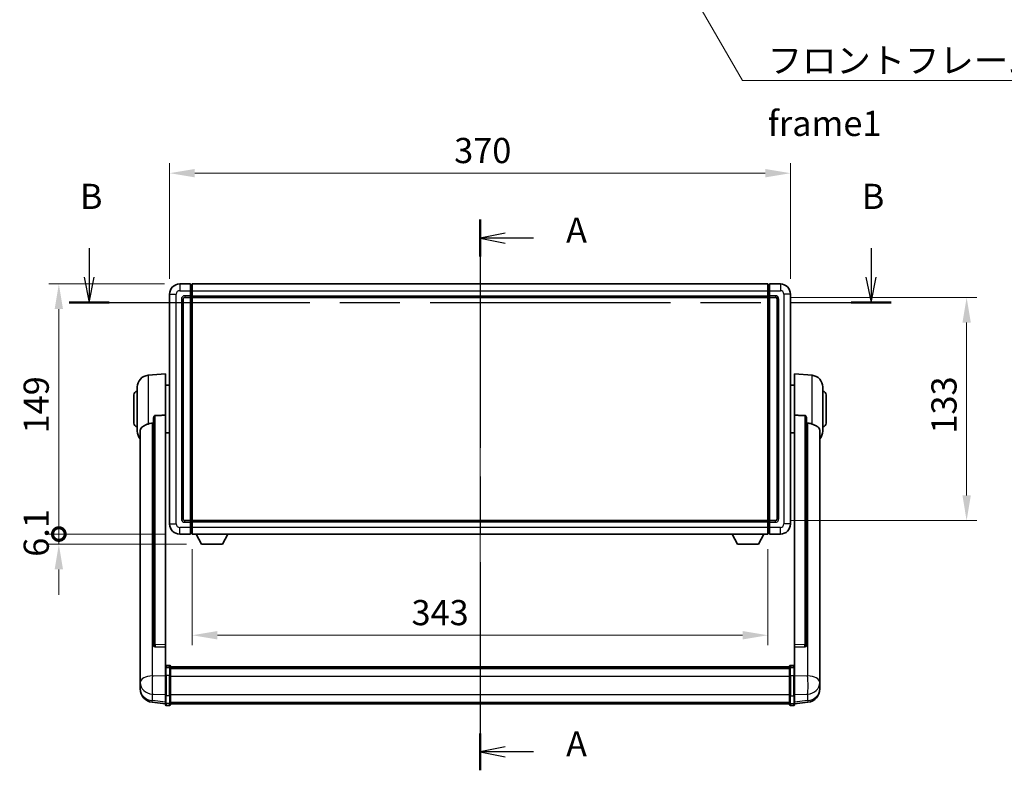
# Model space of a CAD drawing. Units: millimetres. Extents: x 0 to 12387, y 0 to 1686.
# Drawn here: x 2936 to 3523, y 611 to 1058 of the extents above; entities that cross this region are included whole.
import ezdxf

# ---------------------------------------------------------------- set-up
doc = ezdxf.new("R2010")
doc.units = ezdxf.units.MM
doc.header["$LTSCALE"] = 6
doc.linetypes.add('CHAIN', pattern=[0.3543, 0.2362, -0.0295, 0.0591, -0.0295])
doc.layers.get('Defpoints').update_dxf_attribs({"lineweight": 25})
for name, color, linetype, lineweight in [('Centerline (ISO)', 131, 'Continuous', 18), ('Dimension (ISO)', 7, 'Continuous', 18), ('Section Line (ISO)', 7, 'CHAIN', 25), ('Symbol (ISO)', 7, 'Continuous', 18), ('Visible (ISO)', 7, 'Continuous', 35), ('Visible Narrow (ISO)', 7, 'Continuous', 25)]:
    doc.layers.add(name, color=color, linetype=linetype, lineweight=lineweight)
doc.styles.add('Note Text (TK)', font='txt')
doc.dimstyles.new('Default - Method 1b (TK)', dxfattribs={"dimscale": 6, "dimtxt": 2.5, "dimasz": 2.5, "dimexe": 1, "dimexo": 1.5, "dimgap": 1, "dimtad": 1, "dimtoh": 1, "dimrnd": 1e-08, "dimdsep": 46, "dimtxsty": 'Note Text (TK)', "dimcen": 0.09, "dimdle": 5, "dimclrd": 100, "dimclre": 100, "dimclrt": 7, "dimadec": 1, "dimazin": 1, "dimtfac": 1, "dimtmove": 0, "dimatfit": 3, "dimfxl": 1, "dimtolj": 1, "dimlwd": -1, "dimlwe": -1, "dimarcsym": 0})
doc.dimstyles.new('Default - Method 1b (TK)$7', dxfattribs={"dimscale": 6, "dimtxt": 2.5, "dimasz": 2.5, "dimexe": 1, "dimexo": 1.5, "dimgap": 1, "dimtad": 1, "dimtoh": 1, "dimrnd": 1e-08, "dimdsep": 46, "dimtxsty": 'Note Text (TK)', "dimcen": 0.09, "dimdle": 5, "dimclrd": 100, "dimclre": 100, "dimclrt": 7, "dimadec": 1, "dimazin": 1, "dimtfac": 1, "dimtmove": 0, "dimatfit": 3, "dimfxl": 1, "dimtolj": 1, "dimlwd": -1, "dimlwe": -1, "dimarcsym": 0})

# ---------------------------------------------------------------- blocks, each defined once
blk = doc.blocks.new('2dTransSection0')
at = {"layer": 'Section Line (ISO)', "linetype": 'CHAIN', "ltscale": 15.997782}
blk.add_line((156.891, 164.437), (156.891, 109.757), dxfattribs=at)
at = {"layer": 'Section Line (ISO)', "linetype": 'Continuous', "lineweight": 50}
for p, q in [((156.891, 164.437), (156.891, 160.769)), ((156.891, 113.425), (156.891, 109.757))]:
    blk.add_line(p, q, dxfattribs=at)
at = {"layer": 'Section Line (ISO)', "linetype": 'Continuous'}
for p, q in [((159.391, 163.103), (156.891, 162.603)), ((159.391, 162.603), (156.891, 162.603)), ((156.891, 162.603), (159.391, 162.103)), ((162.216, 162.603), (159.391, 162.603)), ((159.391, 112.091), (156.891, 111.591)), ((159.391, 111.591), (156.891, 111.591)), ((156.891, 111.591), (159.391, 111.091)), ((162.216, 111.591), (159.391, 111.591))]:
    blk.add_line(p, q, dxfattribs=at)
at = {"layer": 'Section Line (ISO)', "char_height": 2.5, "attachment_point": 7, "style": 'Note Text (TK)'}
for insert in [(165.439, 161.36), (165.439, 110.348)]:
    blk.add_mtext('A', dxfattribs=dict(at, insert=insert))
blk = doc.blocks.new('2dTransSection1')
at = {"layer": 'Section Line (ISO)', "linetype": 'Continuous'}
for p, q in [((118.065, 161.592), (118.065, 158.712)), ((195.726, 161.592), (195.726, 158.712)), ((117.565, 158.712), (118.065, 156.212)), ((118.065, 158.712), (118.065, 156.212)), ((118.065, 156.212), (118.565, 158.712)), ((195.226, 158.712), (195.726, 156.212)), ((195.726, 158.712), (195.726, 156.212)), ((195.726, 156.212), (196.226, 158.712))]:
    blk.add_line(p, q, dxfattribs=at)
at = {"layer": 'Section Line (ISO)', "linetype": 'CHAIN', "ltscale": 16.861153}
blk.add_line((116.078, 156.212), (197.713, 156.212), dxfattribs=at)
at = {"layer": 'Section Line (ISO)', "linetype": 'Continuous', "lineweight": 50}
for p, q in [((116.078, 156.212), (120.052, 156.212)), ((193.739, 156.212), (197.713, 156.212))]:
    blk.add_line(p, q, dxfattribs=at)
at = {"layer": 'Section Line (ISO)', "char_height": 2.5, "attachment_point": 7, "style": 'Note Text (TK)'}
for insert in [(117.146, 164.712), (194.806, 164.712)]:
    blk.add_mtext('B', dxfattribs=dict(at, insert=insert))
blk = doc.blocks.new('*D65')
at = {"layer": 'Defpoints', "color": 0}
for p in [(3395.34, 966.27), (3025.34, 894.27), (3395.34, 894.27)]:
    blk.add_point(p, dxfattribs=at)
at = {"layer": 'Dimension (ISO)', "color": 100}
for p, q in [((3025.34, 903.27), (3025.34, 972.27)), ((3395.34, 903.27), (3395.34, 972.27)), ((3040.34, 966.27), (3380.34, 966.27))]:
    blk.add_line(p, q, dxfattribs=at)
for points in [[(3040.34, 968.77), (3040.34, 963.77), (3025.34, 966.27)], [(3380.34, 968.77), (3380.34, 963.77), (3395.34, 966.27)]]:
    blk.add_solid(points, dxfattribs=at)
at = {"layer": 'Dimension (ISO)', "color": 7, "insert": (3194.92, 979.77), "char_height": 15, "attachment_point": 4, "style": 'Note Text (TK)'}
blk.add_mtext('\\A1;370', dxfattribs=at)
blk = doc.blocks.new('*D66')
at = {"layer": 'Defpoints', "color": 0}
for p in [(3386.34, 892.27), (3386.34, 759.27), (3500.34, 759.27)]:
    blk.add_point(p, dxfattribs=at)
at = {"layer": 'Dimension (ISO)', "color": 100}
for p, q in [((3395.34, 892.27), (3506.34, 892.27)), ((3500.34, 877.27), (3500.34, 774.27)), ((3395.34, 759.27), (3506.34, 759.27))]:
    blk.add_line(p, q, dxfattribs=at)
for points in [[(3497.84, 877.27), (3502.84, 877.27), (3500.34, 892.27)], [(3497.84, 774.27), (3502.84, 774.27), (3500.34, 759.27)]]:
    blk.add_solid(points, dxfattribs=at)
at = {"layer": 'Dimension (ISO)', "color": 7, "insert": (3486.84, 811.11), "char_height": 15, "attachment_point": 4, "rotation": 90, "style": 'Note Text (TK)'}
blk.add_mtext('\\A1;133', dxfattribs=at)
blk = doc.blocks.new('*D67')
at = {"layer": 'Defpoints', "color": 0}
for p in [(3038.84, 751.27), (3381.84, 751.27), (3038.84, 690.99)]:
    blk.add_point(p, dxfattribs=at)
at = {"layer": 'Dimension (ISO)', "color": 100}
for p, q in [((3038.84, 742.27), (3038.84, 684.99)), ((3381.84, 742.27), (3381.84, 684.99)), ((3366.84, 690.99), (3053.84, 690.99))]:
    blk.add_line(p, q, dxfattribs=at)
for points in [[(3053.84, 693.49), (3053.84, 688.49), (3038.84, 690.99)], [(3366.84, 693.49), (3366.84, 688.49), (3381.84, 690.99)]]:
    blk.add_solid(points, dxfattribs=at)
at = {"layer": 'Dimension (ISO)', "color": 7, "insert": (3169.49, 704.49), "char_height": 15, "attachment_point": 4, "style": 'Note Text (TK)'}
blk.add_mtext('\\A1;343', dxfattribs=at)
blk = doc.blocks.new('_DotSmall')
at = {"color": 0, "linetype": 'ByBlock', "const_width": 0.5}
blk.add_lwpolyline([(-0.0625, 0, 1), (0.0625, 0, 1)], format="xyb", close=True, dxfattribs=at)
blk = doc.blocks.new('*D80')
at = {"layer": 'Defpoints', "color": 0}
for p in [(2959.34, 900.27), (3031.34, 900.27), (3031.34, 751.27)]:
    blk.add_point(p, dxfattribs=at)
at = {"layer": 'Dimension (ISO)', "color": 100}
for p, q in [((3022.34, 900.27), (2953.34, 900.27)), ((2959.34, 751.27), (2959.34, 885.27)), ((3022.34, 751.27), (2953.34, 751.27))]:
    blk.add_line(p, q, dxfattribs=at)
blk.add_solid([(2956.84, 885.27), (2961.84, 885.27), (2959.34, 900.27)], dxfattribs=at)
at = {"layer": 'Dimension (ISO)', "color": 100, "xscale": 15, "yscale": 15, "zscale": 15, "rotation": 270}
blk.add_blockref('_DotSmall', (2959.34, 751.27), dxfattribs=at)
at = {"layer": 'Dimension (ISO)', "color": 7, "insert": (2945.84, 811.21), "char_height": 15, "attachment_point": 4, "rotation": 90, "style": 'Note Text (TK)'}
blk.add_mtext('\\A1;149', dxfattribs=at)
blk = doc.blocks.new('*D81')
at = {"layer": 'Defpoints', "color": 0}
for p in [(2959.34, 751.27), (3031.34, 751.27), (3044.39, 745.17)]:
    blk.add_point(p, dxfattribs=at)
at = {"layer": 'Dimension (ISO)', "color": 100}
for p, q in [((2959.34, 751.27), (2959.34, 766.27)), ((3022.34, 751.27), (2953.34, 751.27)), ((2959.34, 745.17), (2959.34, 751.27)), ((3035.39, 745.17), (2953.34, 745.17)), ((2959.34, 730.17), (2959.34, 715.17))]:
    blk.add_line(p, q, dxfattribs=at)
blk.add_solid([(2956.84, 730.17), (2961.84, 730.17), (2959.34, 745.17)], dxfattribs=at)
at = {"layer": 'Dimension (ISO)', "color": 100, "xscale": 15, "yscale": 15, "zscale": 15, "rotation": 270}
blk.add_blockref('_DotSmall', (2959.34, 751.27), dxfattribs=at)
at = {"layer": 'Dimension (ISO)', "color": 7, "insert": (2945.84, 737.74), "char_height": 15, "attachment_point": 4, "rotation": 90, "style": 'Note Text (TK)'}
blk.add_mtext('\\A1;6.1', dxfattribs=at)

msp = doc.modelspace()

# ---------------------------------------------------------------- linework, layer by layer
at = {"layer": 'Centerline (ISO)', "linetype": 'CHAIN', "ltscale": 23.990969}
msp.add_line((3210.3442, 915.2714), (3210.3442, 635.1105), dxfattribs=at)
at = {"layer": 'Visible (ISO)'}
for p, q in [((3037.8442, 900.2714), (3031.3442, 900.2714)), ((3037.8442, 900.2714), (3037.8442, 896.2714)), ((3038.5942, 899.9714), (3037.8442, 899.9714)), ((3038.8442, 900.2714), (3381.8442, 900.2714)), ((3038.8442, 896.2714), (3038.8442, 900.2714)), ((3381.8442, 900.2714), (3381.8442, 896.2714)), ((3382.0942, 899.9714), (3382.8442, 899.9714)), ((3382.8442, 896.2714), (3382.8442, 900.2714)), ((3389.3442, 900.2714), (3382.8442, 900.2714)), ((3025.3442, 894.2714), (3025.3442, 757.2714)), ((3034.3442, 892.2714), (3037.8442, 892.2714)), ((3037.8442, 893.2714), (3037.8442, 896.2714)), ((3037.8442, 893.2714), (3037.8442, 892.2714)), ((3038.5942, 892.5714), (3037.8442, 892.5714)), ((3037.8442, 759.2714), (3037.8442, 892.2714)), ((3038.8442, 896.2714), (3038.8442, 893.2714)), ((3038.8442, 892.2714), (3038.8442, 893.2714)), ((3038.8442, 892.2714), (3381.8442, 892.2714)), ((3038.8442, 759.2714), (3038.8442, 892.2714)), ((3381.8442, 893.2714), (3381.8442, 896.2714)), ((3381.8442, 893.2714), (3381.8442, 892.2714)), ((3381.8442, 892.2714), (3381.8442, 759.2714)), ((3382.0942, 892.5714), (3382.8442, 892.5714)), ((3382.8442, 896.2714), (3382.8442, 893.2714)), ((3382.8442, 892.2714), (3382.8442, 893.2714)), ((3382.8442, 892.2714), (3382.8442, 759.2714)), ((3382.8442, 892.2714), (3386.3442, 892.2714)), ((3395.3442, 757.2714), (3395.3442, 894.2714)), ((3033.3442, 760.2714), (3033.3442, 891.2714)), ((3387.3442, 891.2714), (3387.3442, 760.2714)), ((3012.4841, 845.865), (3022.8442, 846.7714)), ((3022.8442, 846.7714), (3022.8442, 822.0406)), ((3397.8442, 822.0406), (3397.8442, 846.7714)), ((3408.2043, 845.865), (3397.8442, 846.7714)), ((3022.8442, 839.9214), (3025.3442, 839.9214)), ((3397.8442, 839.9214), (3395.3442, 839.9214)), ((3004.0942, 817.2714), (3004.0942, 834.2714)), ((3006.0942, 812.6511), (3006.0942, 838.8916)), ((3414.5942, 838.8916), (3414.5942, 812.6511)), ((3416.5942, 834.2714), (3416.5942, 817.2714)), ((3022.8442, 685.2878), (3022.8442, 822.0406)), ((3397.8442, 822.0406), (3397.8442, 685.2878)), ((3015.8442, 820.5964), (3015.8442, 685.0028)), ((3404.8442, 685.0028), (3404.8442, 820.5964)), ((3007.8442, 812.695), (3007.8442, 667.7319)), ((3022.8442, 811.6214), (3025.3442, 811.6214)), ((3397.8442, 811.6214), (3395.3442, 811.6214)), ((3412.8442, 667.7319), (3412.8442, 812.695)), ((3037.8442, 759.2714), (3034.3442, 759.2714)), ((3037.8442, 759.2714), (3037.8442, 758.2714)), ((3038.5942, 758.9714), (3037.8442, 758.9714)), ((3037.8442, 755.2714), (3037.8442, 758.2714)), ((3381.8442, 759.2714), (3038.8442, 759.2714)), ((3038.8442, 758.2714), (3038.8442, 759.2714)), ((3038.8442, 758.2714), (3038.8442, 755.2714)), ((3381.8442, 759.2714), (3381.8442, 758.2714)), ((3381.8442, 755.2714), (3381.8442, 758.2714)), ((3382.0942, 758.9714), (3382.8442, 758.9714)), ((3382.8442, 758.2714), (3382.8442, 759.2714)), ((3386.3442, 759.2714), (3382.8442, 759.2714)), ((3382.8442, 758.2714), (3382.8442, 755.2714)), ((3031.3442, 751.2714), (3037.8442, 751.2714)), ((3037.8442, 755.2714), (3037.8442, 751.2714)), ((3038.5942, 751.5714), (3037.8442, 751.5714)), ((3038.8442, 751.2714), (3038.8442, 755.2714)), ((3381.8442, 751.2714), (3038.8442, 751.2714)), ((3044.3942, 745.1714), (3041.2558, 751.2714)), ((3056.8942, 745.1714), (3060.0326, 751.2714)), ((3363.7942, 745.1714), (3360.6558, 751.2714)), ((3376.2942, 745.1714), (3379.4326, 751.2714)), ((3381.8442, 755.2714), (3381.8442, 751.2714)), ((3382.0942, 751.5714), (3382.8442, 751.5714)), ((3382.8442, 751.2714), (3382.8442, 755.2714)), ((3382.8442, 751.2714), (3389.3442, 751.2714)), ((3044.3942, 745.1714), (3056.8942, 745.1714)), ((3363.7942, 745.1714), (3376.2942, 745.1714)), ((3015.8442, 685.0028), (3015.8442, 684.9488)), ((3016.757, 684.126), (3022.8442, 683.931)), ((3022.8442, 685.2878), (3022.8442, 683.9409)), ((3022.8442, 683.931), (3022.8442, 683.9409)), ((3022.8442, 683.931), (3022.8442, 671.617)), ((3397.8442, 683.9409), (3397.8442, 685.2878)), ((3397.8442, 683.931), (3403.9314, 684.126)), ((3397.8442, 683.9409), (3397.8442, 683.931)), ((3397.8442, 671.617), (3397.8442, 683.931)), ((3404.8442, 684.9488), (3404.8442, 685.0028)), ((3022.8442, 671.341), (3022.8442, 671.617)), ((3022.8442, 671.341), (3022.8442, 666.8605)), ((3025.3442, 673.0331), (3023.3442, 673.0331)), ((3025.3442, 671.7393), (3023.3442, 671.7393)), ((3025.8442, 672.5331), (3025.8442, 671.341)), ((3025.8442, 672.2631), (3394.8442, 672.2631)), ((3025.8442, 672.0314), (3394.8442, 672.0314)), ((3025.8442, 672.0197), (3394.8442, 672.0197)), ((3025.8442, 671.7481), (3394.8442, 671.7481)), ((3025.8442, 666.8605), (3025.8442, 671.341)), ((3025.8442, 671.2969), (3394.8442, 671.2969)), ((3025.8442, 671.1545), (3394.8442, 671.1545)), ((3394.8442, 671.341), (3394.8442, 672.5331)), ((3394.8442, 671.341), (3394.8442, 666.8605)), ((3395.3442, 673.0331), (3397.3442, 673.0331)), ((3395.3442, 671.7393), (3397.3442, 671.7393)), ((3397.8442, 671.617), (3397.8442, 671.341)), ((3397.8442, 666.8605), (3397.8442, 671.341)), ((3007.8442, 664.6404), (3007.8442, 667.7319)), ((3007.8442, 664.6404), (3007.8442, 662.8459)), ((3022.8442, 655.2493), (3022.8442, 666.8605)), ((3025.8442, 666.8605), (3025.8442, 655.2493)), ((3394.8442, 655.2493), (3394.8442, 666.8605)), ((3397.8442, 666.8605), (3397.8442, 655.2493)), ((3412.8442, 667.7319), (3412.8442, 664.6404)), ((3412.8442, 662.8459), (3412.8442, 664.6404)), ((3007.8442, 662.8459), (3007.8442, 661.8098)), ((3007.8442, 660.0249), (3007.8442, 660.7833)), ((3007.8442, 660.0249), (3007.8442, 658.9888)), ((3412.8442, 661.8098), (3412.8442, 662.8459)), ((3412.8442, 660.7833), (3412.8442, 660.0249)), ((3412.8442, 658.9888), (3412.8442, 660.0249)), ((3022.8442, 655.2493), (3022.8442, 650.7493)), ((3025.8442, 650.7493), (3025.8442, 655.2493)), ((3394.8442, 655.2493), (3394.8442, 650.7493)), ((3397.8442, 650.7493), (3397.8442, 655.2493)), ((3022.8442, 650.0953), (3014.8949, 651.0454)), ((3022.8442, 649.6105), (3022.8442, 650.7493)), ((3025.3442, 649.1105), (3023.3442, 649.1105)), ((3025.8442, 650.7493), (3025.8442, 649.6105)), ((3025.8442, 650.1105), (3394.8442, 650.1105)), ((3394.8442, 649.6105), (3394.8442, 650.7493)), ((3395.3442, 649.1105), (3397.3442, 649.1105)), ((3397.8442, 650.0953), (3405.7935, 651.0454)), ((3397.8442, 650.7493), (3397.8442, 649.6105))]:
    msp.add_line(p, q, dxfattribs=at)
for centre, radius, start, end in [((3031.3442, 894.2714), 6, 90, 180), ((3038.5942, 899.7214), 0.25, 0, 90), ((3382.0942, 899.7214), 0.25, 90, 180), ((3389.3442, 894.2714), 6, 0, 90), ((3034.3442, 891.2714), 1, 90, 180), ((3038.5942, 892.8214), 0.25, 270, 0), ((3382.0942, 892.8214), 0.25, 180, 270), ((3386.3442, 891.2714), 1, 0, 90), ((3013.0942, 838.8916), 7, 95, 180), ((3407.5942, 838.8916), 7, 0, 85), ((3006.0942, 834.2714), 2, 90, 180), ((3414.5942, 834.2714), 2, 0, 90), ((3006.0942, 817.2714), 2, 180, 270), ((3414.5942, 817.2714), 2, 270, 0), ((3013.0942, 812.6511), 7, 180, 221.4096221), ((3407.5942, 812.6511), 7, 318.5903779, 0), ((3031.3442, 757.2714), 6, 180, 270), ((3034.3442, 760.2714), 1, 180, 270), ((3038.5942, 758.7214), 0.25, 0, 90), ((3382.0942, 758.7214), 0.25, 90, 180), ((3386.3442, 760.2714), 1, 270, 0), ((3389.3442, 757.2714), 6, 270, 0), ((3038.5942, 751.8214), 0.25, 270, 0), ((3382.0942, 751.8214), 0.25, 180, 270), ((3023.3442, 672.5331), 0.5, 90, 180), ((3025.3442, 672.5331), 0.5, 0, 90), ((3395.3442, 672.5331), 0.5, 90, 180), ((3397.3442, 672.5331), 0.5, 0, 90), ((3015.8442, 658.9888), 8, 180, 263.1848065), ((3404.8442, 658.9888), 8, 276.8151935, 0), ((3023.3442, 649.6105), 0.5, 180, 270), ((3025.3442, 649.6105), 0.5, 270, 0), ((3395.3442, 649.6105), 0.5, 180, 270), ((3397.3442, 649.6105), 0.5, 270, 0)]:
    msp.add_arc(centre, radius, start, end, dxfattribs=at)
for centre, major_axis, start_param, end_param in [((3016.8442, 684.9925), (-0.9893, -0.1693), 6.13710494, 7.6206348), ((3403.8442, 684.9925), (0.9893, -0.1693), 4.94573581, 6.42926568)]:
    msp.add_ellipse(centre, major_axis=major_axis, ratio=0.85958937, start_param=start_param, end_param=end_param, dxfattribs=at)
for points, knots in [([(3015.8442, 820.5964), (3015.8444, 820.7537), (3015.8637, 820.9199), (3015.9553, 821.2694), (3016.0364, 821.4501), (3016.2186, 821.6942), (3016.3123, 821.7871), (3016.4756, 821.8838), (3016.5338, 821.9092), (3016.6474, 821.9405), (3016.7023, 821.9484), (3016.757, 821.9492)], [0.192845303, 0.192845303, 0.192845303, 0.192845303, 0.240507365, 0.240507365, 0.297130074, 0.297130074, 0.334079186, 0.334079186, 0.352553742, 0.352553742, 0.369009283, 0.369009283, 0.369009283, 0.369009283]), ([(3403.9314, 821.9492), (3403.9861, 821.9484), (3404.041, 821.9405), (3404.1546, 821.9092), (3404.2128, 821.8838), (3404.376, 821.7871), (3404.4698, 821.6942), (3404.652, 821.4501), (3404.7331, 821.2694), (3404.8247, 820.9199), (3404.844, 820.7537), (3404.8442, 820.5964)], [0.3759847, 0.3759847, 0.3759847, 0.3759847, 0.392440242, 0.392440242, 0.410914798, 0.410914798, 0.44786391, 0.44786391, 0.504486619, 0.504486619, 0.552148681, 0.552148681, 0.552148681, 0.552148681]), ([(3007.8442, 812.695), (3007.8442, 812.8625), (3007.8551, 813.0236), (3007.9114, 813.4185), (3007.9718, 813.6404), (3008.2282, 814.2549), (3008.4963, 814.5994), (3009.3467, 815.3509), (3010.0178, 815.7373), (3011.3582, 816.3683), (3011.9087, 816.6004), (3012.4841, 816.8344)], [-5.27158626, -5.27158626, -5.27158626, -5.27158626, -5.18721863, -5.18721863, -5.05628435, -5.05628435, -4.79921142, -4.79921142, -4.44219969, -4.44219969, -4.22248819, -4.22248819, -4.22248819, -4.22248819]), ([(3012.4841, 816.8344), (3012.4877, 816.8359), (3012.4913, 816.8373), (3013.3338, 817.1784), (3014.2538, 817.3634), (3015.1469, 817.3677)], [2.102258604, 2.102258604, 2.102258604, 2.102258604, 2.10340374, 2.10340374, 2.370180755, 2.370180755, 2.370180755, 2.370180755]), ([(3405.5414, 817.3677), (3406.4345, 817.3634), (3407.3546, 817.1784), (3408.1971, 816.8373), (3408.2007, 816.8359), (3408.2043, 816.8344)], [2.57632281, 2.57632281, 2.57632281, 2.57632281, 2.843099825, 2.843099825, 2.844244962, 2.844244962, 2.844244962, 2.844244962]), ([(3408.2043, 816.8344), (3408.7189, 816.6251), (3409.2134, 816.4174), (3410.4258, 815.8597), (3411.0701, 815.5134), (3412.0304, 814.78), (3412.3689, 814.4059), (3412.6834, 813.7417), (3412.7555, 813.5115), (3412.829, 813.0813), (3412.8442, 812.8925), (3412.8442, 812.695)], [-8.358650844, -8.358650844, -8.358650844, -8.358650844, -8.190003506, -8.190003506, -7.917688575, -7.917688575, -7.676295197, -7.676295197, -7.560988477, -7.560988477, -7.477759094, -7.477759094, -7.477759094, -7.477759094]), ([(3022.8442, 671.341), (3022.8442, 671.3419), (3022.8442, 671.3427), (3022.8444, 671.3724), (3022.8486, 671.4012), (3022.8646, 671.4574), (3022.8763, 671.4848), (3022.9192, 671.5573), (3022.9578, 671.5994), (3023.0516, 671.668), (3023.1051, 671.6945), (3023.2213, 671.7302), (3023.2823, 671.7393), (3023.3442, 671.7393)], [-0.0003347789, -0.0003347789, -0.0003347789, -0.0003347789, 0, 0, 0.011463002, 0.011463002, 0.0228675214, 0.0228675214, 0.0430502261, 0.0430502261, 0.0621538264, 0.0621538264, 0.0807455701, 0.0807455701, 0.0807455701, 0.0807455701]), ([(3025.8442, 671.341), (3025.8442, 671.3419), (3025.8442, 671.3427), (3025.844, 671.3724), (3025.8398, 671.4012), (3025.8238, 671.4574), (3025.812, 671.4848), (3025.7692, 671.5573), (3025.7306, 671.5994), (3025.6367, 671.668), (3025.5833, 671.6945), (3025.4671, 671.7302), (3025.406, 671.7393), (3025.3442, 671.7393)], [-0.0809227639, -0.0809227639, -0.0809227639, -0.0809227639, -0.0805886357, -0.0805886357, -0.0691479127, -0.0691479127, -0.0577655589, -0.0577655589, -0.0376220805, -0.0376220805, -0.0185556094, -0.0185556094, 0, 0, 0, 0]), ([(3395.3442, 671.7393), (3395.2823, 671.7393), (3395.2213, 671.7302), (3395.1051, 671.6945), (3395.0516, 671.668), (3394.9578, 671.5994), (3394.9192, 671.5573), (3394.8763, 671.4848), (3394.8646, 671.4574), (3394.8486, 671.4012), (3394.8444, 671.3724), (3394.8442, 671.3427), (3394.8442, 671.3419), (3394.8442, 671.341)], [-0.0807455701, -0.0807455701, -0.0807455701, -0.0807455701, -0.0621538264, -0.0621538264, -0.0430502261, -0.0430502261, -0.0228675214, -0.0228675214, -0.011463002, -0.011463002, 0, 0, 0.0003347789, 0.0003347789, 0.0003347789, 0.0003347789]), ([(3397.8442, 671.341), (3397.8442, 671.3419), (3397.8442, 671.3427), (3397.844, 671.3724), (3397.8398, 671.4012), (3397.8238, 671.4574), (3397.812, 671.4848), (3397.7692, 671.5573), (3397.7306, 671.5994), (3397.6367, 671.668), (3397.5833, 671.6945), (3397.4671, 671.7302), (3397.406, 671.7393), (3397.3442, 671.7393)], [-0.0809227639, -0.0809227639, -0.0809227639, -0.0809227639, -0.0805886357, -0.0805886357, -0.0691479127, -0.0691479127, -0.0577655589, -0.0577655589, -0.0376220805, -0.0376220805, -0.0185556094, -0.0185556094, 0, 0, 0, 0]), ([(3007.8442, 667.7319), (3007.8442, 667.6777), (3007.8445, 667.6207), (3007.8476, 667.228), (3007.8539, 666.8132), (3007.8539, 665.9521), (3007.8476, 665.4446), (3007.8445, 664.8279), (3007.8442, 664.7342), (3007.8442, 664.6404)], [4.535339596, 4.535339596, 4.535339596, 4.535339596, 4.561894963, 4.561894963, 4.711051305, 4.711051305, 4.860207647, 4.860207647, 4.886763014, 4.886763014, 4.886763014, 4.886763014]), ([(3412.8442, 664.6404), (3412.8442, 664.7342), (3412.8439, 664.8279), (3412.8408, 665.4446), (3412.8345, 665.9521), (3412.8345, 666.8132), (3412.8408, 667.228), (3412.8439, 667.6207), (3412.8442, 667.6777), (3412.8442, 667.7319)], [4.535339596, 4.535339596, 4.535339596, 4.535339596, 4.561894963, 4.561894963, 4.711051305, 4.711051305, 4.860207647, 4.860207647, 4.886763014, 4.886763014, 4.886763014, 4.886763014]), ([(3007.8442, 661.8098), (3007.8442, 661.7328), (3007.8445, 661.6575), (3007.8476, 661.1721), (3007.8539, 660.8256), (3007.8539, 660.3284), (3007.8476, 660.1425), (3007.8445, 660.045), (3007.8442, 660.0334), (3007.8442, 660.0249)], [4.535339596, 4.535339596, 4.535339596, 4.535339596, 4.561894963, 4.561894963, 4.711051305, 4.711051305, 4.860207647, 4.860207647, 4.886763014, 4.886763014, 4.886763014, 4.886763014]), ([(3007.8442, 660.7833), (3007.8442, 660.8376), (3007.8445, 660.8945), (3007.8457, 661.0476), (3007.8467, 661.1478), (3007.8478, 661.2529)], [4.5353395957, 4.5353395957, 4.5353395957, 4.5353395957, 4.5618949629, 4.5618949629, 4.6038245845, 4.6038245845, 4.6038245845, 4.6038245845]), ([(3412.8442, 660.0249), (3412.8442, 660.0334), (3412.8439, 660.045), (3412.8408, 660.1425), (3412.8345, 660.3284), (3412.8345, 660.8256), (3412.8408, 661.1721), (3412.8439, 661.6575), (3412.8442, 661.7328), (3412.8442, 661.8098)], [4.535339596, 4.535339596, 4.535339596, 4.535339596, 4.561894963, 4.561894963, 4.711051305, 4.711051305, 4.860207647, 4.860207647, 4.886763014, 4.886763014, 4.886763014, 4.886763014]), ([(3412.8406, 661.2529), (3412.8417, 661.1478), (3412.8427, 661.0476), (3412.8439, 660.8945), (3412.8442, 660.8376), (3412.8442, 660.7833)], [4.818278025, 4.818278025, 4.818278025, 4.818278025, 4.8602076466, 4.8602076466, 4.8867630138, 4.8867630138, 4.8867630138, 4.8867630138])]:
    msp.add_open_spline(points, degree=3, knots=knots, dxfattribs=at)
for points in [[(3022.8442, 822.0406), (3019.7785, 821.994), (3016.757, 821.9492)], [(3403.9314, 821.9492), (3400.9098, 821.994), (3397.8442, 822.0406)], [(3015.1469, 817.3677), (3015.4952, 817.3693), (3015.8442, 817.371)], [(3404.8442, 817.371), (3405.1931, 817.3693), (3405.5414, 817.3677)]]:
    msp.add_open_spline(points, degree=2, dxfattribs=at)
at = {"layer": 'Visible Narrow (ISO)'}
for p, q in [((3031.3442, 900.2714), (3031.3442, 896.2714)), ((3038.5942, 896.2714), (3038.5942, 899.9714)), ((3382.0942, 899.9714), (3382.0942, 896.2714)), ((3389.3442, 900.2714), (3389.3442, 896.2714)), ((3025.3442, 894.2714), (3029.3442, 894.2714)), ((3029.3442, 757.2714), (3029.3442, 894.2714)), ((3031.3442, 896.2714), (3037.8442, 896.2714)), ((3037.8442, 893.2714), (3034.3442, 893.2714)), ((3034.3442, 893.2714), (3034.3442, 892.2714)), ((3038.5942, 896.2714), (3037.8442, 896.2714)), ((3038.5942, 893.2714), (3037.8442, 893.2714)), ((3038.8442, 896.2714), (3038.5942, 896.2714)), ((3038.5942, 896.2714), (3038.5942, 893.2714)), ((3038.8442, 893.2714), (3038.5942, 893.2714)), ((3038.5942, 892.5714), (3038.5942, 893.2714)), ((3038.5942, 892.5714), (3038.5942, 758.9714)), ((3038.8442, 896.2714), (3381.8442, 896.2714)), ((3038.8442, 893.2714), (3381.8442, 893.2714)), ((3381.8442, 896.2714), (3382.0942, 896.2714)), ((3381.8442, 893.2714), (3382.0942, 893.2714)), ((3382.0942, 893.2714), (3382.0942, 896.2714)), ((3382.0942, 896.2714), (3382.8442, 896.2714)), ((3382.0942, 893.2714), (3382.0942, 892.5714)), ((3382.0942, 893.2714), (3382.8442, 893.2714)), ((3382.0942, 758.9714), (3382.0942, 892.5714)), ((3382.8442, 896.2714), (3389.3442, 896.2714)), ((3386.3442, 893.2714), (3382.8442, 893.2714)), ((3386.3442, 893.2714), (3386.3442, 892.2714)), ((3391.3442, 894.2714), (3391.3442, 757.2714)), ((3395.3442, 894.2714), (3391.3442, 894.2714)), ((3032.3442, 891.2714), (3032.3442, 760.2714)), ((3032.3442, 891.2714), (3033.3442, 891.2714)), ((3388.3442, 891.2714), (3387.3442, 891.2714)), ((3388.3442, 760.2714), (3388.3442, 891.2714)), ((3012.4841, 845.865), (3012.4841, 816.8344)), ((3408.2043, 816.8344), (3408.2043, 845.865)), ((3016.757, 685.4869), (3016.757, 821.9492)), ((3403.9314, 821.9492), (3403.9314, 685.4869)), ((3015.1469, 666.8306), (3015.1469, 817.3677)), ((3405.5414, 817.3677), (3405.5414, 666.8306)), ((3025.3442, 757.2714), (3029.3442, 757.2714)), ((3032.3442, 760.2714), (3033.3442, 760.2714)), ((3034.3442, 758.2714), (3034.3442, 759.2714)), ((3034.3442, 758.2714), (3037.8442, 758.2714)), ((3038.5942, 758.2714), (3037.8442, 758.2714)), ((3038.5942, 758.2714), (3038.5942, 758.9714)), ((3038.8442, 758.2714), (3038.5942, 758.2714)), ((3038.5942, 758.2714), (3038.5942, 755.2714)), ((3381.8442, 758.2714), (3038.8442, 758.2714)), ((3381.8442, 758.2714), (3382.0942, 758.2714)), ((3382.0942, 758.9714), (3382.0942, 758.2714)), ((3382.0942, 755.2714), (3382.0942, 758.2714)), ((3382.0942, 758.2714), (3382.8442, 758.2714)), ((3382.8442, 758.2714), (3386.3442, 758.2714)), ((3386.3442, 758.2714), (3386.3442, 759.2714)), ((3388.3442, 760.2714), (3387.3442, 760.2714)), ((3395.3442, 757.2714), (3391.3442, 757.2714)), ((3037.8442, 755.2714), (3031.3442, 755.2714)), ((3031.3442, 751.2714), (3031.3442, 755.2714)), ((3038.5942, 755.2714), (3037.8442, 755.2714)), ((3038.8442, 755.2714), (3038.5942, 755.2714)), ((3038.5942, 751.5714), (3038.5942, 755.2714)), ((3381.8442, 755.2714), (3038.8442, 755.2714)), ((3381.8442, 755.2714), (3382.0942, 755.2714)), ((3382.0942, 755.2714), (3382.0942, 751.5714)), ((3382.0942, 755.2714), (3382.8442, 755.2714)), ((3389.3442, 755.2714), (3382.8442, 755.2714)), ((3389.3442, 751.2714), (3389.3442, 755.2714)), ((3022.8442, 685.2878), (3016.757, 685.4869)), ((3016.757, 684.1401), (3022.8442, 683.9409)), ((3016.757, 684.126), (3016.757, 684.1401)), ((3403.9314, 685.4869), (3397.8442, 685.2878)), ((3397.8442, 683.9409), (3403.9314, 684.1401)), ((3403.9314, 684.1401), (3403.9314, 684.126)), ((3023.3442, 673.0331), (3023.3442, 671.7393)), ((3023.3442, 667.1105), (3023.3442, 671.7393)), ((3025.3442, 671.7393), (3025.3442, 673.0331)), ((3025.3442, 671.7393), (3025.3442, 667.1105)), ((3395.3442, 673.0331), (3395.3442, 671.7393)), ((3395.3442, 667.1105), (3395.3442, 671.7393)), ((3397.3442, 671.7393), (3397.3442, 673.0331)), ((3397.3442, 671.7393), (3397.3442, 667.1105)), ((3022.8442, 666.5842), (3015.1469, 666.8306)), ((3023.3442, 667.1105), (3023.3442, 654.8163)), ((3025.3442, 667.1105), (3023.3442, 667.1105)), ((3025.3442, 654.8163), (3025.3442, 667.1105)), ((3025.8442, 666.6105), (3394.8442, 666.6105)), ((3395.3442, 667.1105), (3395.3442, 654.8163)), ((3395.3442, 667.1105), (3397.3442, 667.1105)), ((3397.3442, 654.8163), (3397.3442, 667.1105)), ((3405.5414, 666.8306), (3397.8442, 666.5842)), ((3015.1469, 652.087), (3015.1469, 655.944)), ((3015.1469, 655.944), (3022.8442, 655.6975)), ((3022.8442, 651.1671), (3015.1469, 652.087)), ((3023.3442, 650.3163), (3023.3442, 654.8163)), ((3025.3442, 654.8163), (3023.3442, 654.8163)), ((3025.3442, 654.8163), (3025.3442, 650.3163)), ((3025.8442, 655.6823), (3394.8442, 655.6823)), ((3395.3442, 650.3163), (3395.3442, 654.8163)), ((3395.3442, 654.8163), (3397.3442, 654.8163)), ((3397.3442, 654.8163), (3397.3442, 650.3163)), ((3397.8442, 655.6975), (3405.5414, 655.944)), ((3405.5414, 652.087), (3397.8442, 651.1671)), ((3405.5414, 655.944), (3405.5414, 652.087)), ((3023.3442, 650.3163), (3023.3442, 649.1105)), ((3025.3442, 650.3163), (3023.3442, 650.3163)), ((3025.3442, 649.1105), (3025.3442, 650.3163)), ((3025.8442, 651.1823), (3394.8442, 651.1823)), ((3395.3442, 650.3163), (3395.3442, 649.1105)), ((3395.3442, 650.3163), (3397.3442, 650.3163)), ((3397.3442, 649.1105), (3397.3442, 650.3163))]:
    msp.add_line(p, q, dxfattribs=at)
for centre, start, end in [((3031.3442, 894.2714), 90, 180), ((3034.3442, 891.2714), 90, 180), ((3386.3442, 891.2714), 0, 90), ((3389.3442, 894.2714), 0, 90), ((3031.3442, 757.2714), 180, 270), ((3034.3442, 760.2714), 180, 270), ((3386.3442, 760.2714), 270, 0), ((3389.3442, 757.2714), 270, 0)]:
    msp.add_arc(centre, 2, start, end, dxfattribs=at)
for centre, major_axis, ratio, start_param, end_param in [((3016.8442, 685.0028), (-1, 0), 0.48600985, 4.79965544, 6.28318531), ((3016.8442, 685.0028), (-1, 0), 0.8660254, 0, 1.48352986), ((3016.8442, 685.0028), (0.0327, 0.9995), 0.1174218, 1.06894299, 2.61618337), ((3403.8442, 685.0028), (1, 0), 0.48600985, 0, 1.48352986), ((3403.8442, 685.0028), (0.0327, -0.9995), 0.1174218, 0.52540928, 2.07264966), ((3403.8442, 685.0028), (1, 0), 0.8660254, 4.79965544, 6.28318531), ((3015.8442, 662.8459), (-8, 0), 0.5, 4.79965544, 6.28318531), ((3015.8442, 662.8459), (0.2561, 7.9959), 0.11860733, 1.05290097, 2.6161011), ((3023.3442, 666.8605), (-0.5, 0), 0.5, 4.71238898, 6.28318531), ((3025.3442, 666.8605), (0.5, 0), 0.5, 0, 1.57079633), ((3395.3442, 666.8605), (-0.5, 0), 0.5, 4.71238898, 6.28318531), ((3397.3442, 666.8605), (0.5, 0), 0.5, 0, 1.57079633), ((3404.8442, 662.8459), (8, 0), 0.5, 0, 1.48352986), ((3404.8442, 662.8459), (0.2561, -7.9959), 0.11860733, 0.52549155, 2.08869168), ((3015.8442, 662.8459), (-8, 0), 0.8660254, 0, 1.48352986), ((3015.8442, 658.9888), (-8, 0), 0.8660254, 0, 1.48352986), ((3404.8442, 662.8459), (8, 0), 0.8660254, 4.79965544, 6.28318531), ((3404.8442, 658.9888), (8, 0), 0.8660254, 4.79965544, 6.28318531), ((3015.8442, 658.9888), (-0.9493, -7.9435), 0.03178074, 0, 0.52169351), ((3023.3442, 655.2493), (-0.5, 0), 0.8660254, 0, 1.57079633), ((3025.3442, 655.2493), (0.5, 0), 0.8660254, 4.71238898, 6.28318531), ((3395.3442, 655.2493), (-0.5, 0), 0.8660254, 0, 1.57079633), ((3397.3442, 655.2493), (0.5, 0), 0.8660254, 4.71238898, 6.28318531), ((3404.8442, 658.9888), (0.9493, -7.9435), 0.03178074, 5.7614918, 6.28318531), ((3023.3442, 650.7493), (-0.5, 0), 0.8660254, 0, 1.57079633), ((3025.3442, 650.7493), (0.5, 0), 0.8660254, 4.71238898, 6.28318531), ((3395.3442, 650.7493), (-0.5, 0), 0.8660254, 0, 1.57079633), ((3397.3442, 650.7493), (0.5, 0), 0.8660254, 4.71238898, 6.28318531)]:
    msp.add_ellipse(centre, major_axis=major_axis, ratio=ratio, start_param=start_param, end_param=end_param, dxfattribs=at)

# ---------------------------------------------------------------- block references
at = {"layer": 'Section Line (ISO)', "xscale": 6, "yscale": 6, "zscale": 6}
for name in ['2dTransSection1', '2dTransSection0']:
    msp.add_blockref(name, (2269, -48), dxfattribs=at)

# ---------------------------------------------------------------- texts
at = {"layer": 'Symbol (ISO)', "color": 7, "insert": (3381.8074, 1040.9406), "char_height": 15, "width": 310.087709, "attachment_point": 1, "line_spacing_factor": 1.5, "style": 'Note Text (TK)'}
msp.add_mtext('{\\fＭＳ Ｐゴシック|b0|i0;フロントフレーム1 / Front frame1}', dxfattribs=at)

# ---------------------------------------------------------------- dimensions: what is measured, and where the dimension line sits
at = {"layer": 'Dimension (ISO)', "color": 100}
for base, p1, p2, angle, override, picture, middle in [((3395.3442, 966.2714), (3025.3442, 894.2714), (3395.3442, 894.2714), 180, {"dimscale": 0, "dimtxt": 15, "dimasz": 15, "dimexe": 6, "dimexo": 9, "dimgap": 6, "dimtoh": 0, "dimdec": 2, "dimcen": 0.54, "dimtol": 0, "dimlim": 0, "dimtp": 0, "dimtm": 0, "dimtdec": 2, "dimtofl": 0, "dimatfit": 1}, '*D65', (3210.3442, 966.2714)), ((2959.3442, 900.2714), (3031.3442, 751.2714), (3031.3442, 900.2714), 90, {"dimscale": 0, "dimtxt": 15, "dimasz": 15, "dimexe": 6, "dimexo": 9, "dimgap": 6, "dimtoh": 0, "dimdec": 2, "dimblk1": 'DotSmall', "dimsah": 1, "dimcen": 0.54, "dimdle": 0, "dimtol": 0, "dimlim": 0, "dimtp": 0, "dimtm": 0, "dimtdec": 2, "dimtofl": 0, "dimatfit": 1}, '*D80', (2959.3442, 825.8314)), ((3500.3442, 759.2714), (3386.3442, 892.2714), (3386.3442, 759.2714), 270, {"dimscale": 0, "dimtxt": 15, "dimasz": 15, "dimexe": 6, "dimexo": 9, "dimgap": 6, "dimtoh": 0, "dimdec": 2, "dimcen": 0.54, "dimtol": 0, "dimlim": 0, "dimtp": 0, "dimtm": 0, "dimtdec": 2, "dimtofl": 0, "dimatfit": 1}, '*D66', (3500.3442, 825.7714)), ((2959.3442, 751.2714), (3044.3942, 745.1714), (3031.3442, 751.2714), 90, {"dimscale": 0, "dimtxt": 15, "dimasz": 15, "dimexe": 6, "dimexo": 9, "dimgap": 6, "dimtoh": 0, "dimdec": 2, "dimblk2": 'DotSmall', "dimsah": 1, "dimcen": 0.54, "dimdle": 0, "dimtol": 0, "dimlim": 0, "dimtp": 0, "dimtm": 0, "dimtdec": 2, "dimtofl": 1, "dimatfit": 1}, '*D81', (2959.3442, 748.2214)), ((3038.8442, 690.9885), (3381.8442, 751.2714), (3038.8442, 751.2714), 180, {"dimscale": 0, "dimtxt": 15, "dimasz": 15, "dimexe": 6, "dimexo": 9, "dimgap": 6, "dimtoh": 0, "dimdec": 2, "dimcen": 0.54, "dimtol": 0, "dimlim": 0, "dimtp": 0, "dimtm": 0, "dimtdec": 2, "dimtofl": 0, "dimatfit": 1}, '*D67', (3184.7506, 690.9885))]:
    dim = msp.add_linear_dim(base=base, p1=p1, p2=p2, angle=angle, dimstyle='Default - Method 1b (TK)', override=override, dxfattribs=at)
    dim.commit()
    dim.dimension.update_dxf_attribs({"geometry": picture, "text_midpoint": middle, "dimtype": 160})

# ---------------------------------------------------------------- leaders
at = {"layer": 'Symbol (ISO)', "color": 100, "annotation_type": 0, "has_hookline": 1, "hookline_direction": 0, "text_width": 296.0795}
msp.add_leader([(3258.4454, 1208.629), (3366.8074, 1021.4614), (3381.8074, 1021.4614)], dimstyle='Default - Method 1b (TK)$7', override={"dimscale": 0, "dimtxt": 15, "dimasz": 15, "dimgap": 0, "dimtad": 1}, dxfattribs=at)

doc.saveas('drawing.dxf')
